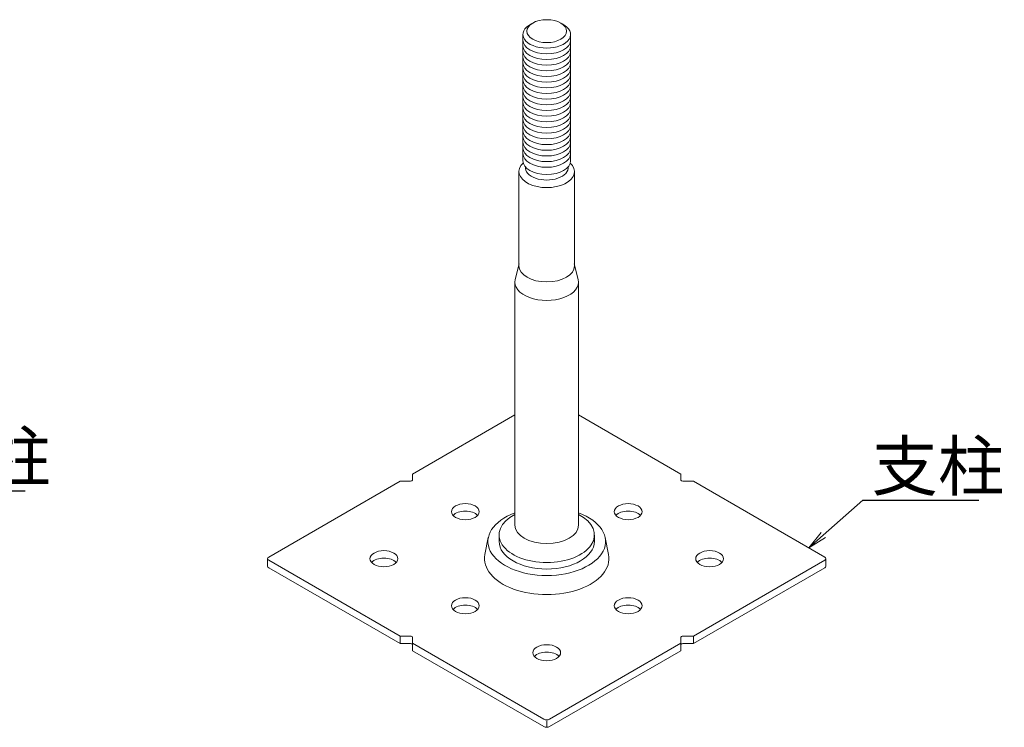
# Model space of a CAD drawing. Extents: x -6851 to -5651, y -4822 to -3991.
# Drawn here: x -6192 to -6040, y -4424 to -4314 of the extents above; entities that cross this region are included whole.
import ezdxf
from ezdxf import colors
from ezdxf.entities.mleader import LeaderData, LeaderLine
from ezdxf.math import Vec2, Vec3

# ---------------------------------------------------------------- set-up
doc = ezdxf.new("R2010")
doc.units = 0
doc.header["$LTSCALE"] = 0.33
doc.header["$MEASUREMENT"] = 0
doc.layers.get('0').update_dxf_attribs({"linetype": 'CONTINUOUS'})
doc.layers.add('6文字', color=2, linetype='CONTINUOUS', lineweight=20)
doc.layers.add('7', color=9, linetype='CONTINUOUS')
doc.styles.get("Standard").update_dxf_attribs({"font": 'simplex.shx', "width": 0.8, "bigfont": 'bigfont.shx'})

# ---------------------------------------------------------------- blocks, each defined once
blk = doc.blocks.new('_OPEN')
at = {"color": 0, "linetype": 'ByBlock'}
for p, q in [((-1, 0.167), (0, 0)), ((0, 0), (-1, -0.167)), ((0, 0), (-1, 0))]:
    blk.add_line(p, q, dxfattribs=at)

msp = doc.modelspace()

# ---------------------------------------------------------------- linework, layer by layer
at = {"layer": '7', "lineweight": 9}
for p, q in [((-6114.4284, -4336.1391), (-6114.4284, -4316.634)), ((-6107.078, -4336.1391), (-6107.078, -4316.634)), ((-6115.0409, -4352.3434), (-6115.0409, -4337.7896)), ((-6106.4654, -4352.3434), (-6106.4654, -4337.7896)), ((-6115.0036, -4352.0176), (-6115.6041, -4354.4438)), ((-6106.5027, -4352.0176), (-6105.9022, -4354.4438)), ((-6115.6534, -4392.3538), (-6115.6534, -4354.844)), ((-6105.8529, -4392.3538), (-6105.8529, -4354.844)), ((-6115.6534, -4375.3278), (-6131.4535, -4384.45)), ((-6090.0528, -4384.45), (-6105.8529, -4375.3278)), ((-6131.4535, -4385.377), (-6131.4535, -4384.45)), ((-6090.0528, -4385.377), (-6090.0528, -4384.45)), ((-6133.3654, -4385.5538), (-6153.6326, -4397.2551)), ((-6131.7598, -4385.5538), (-6133.3654, -4385.5538)), ((-6089.7466, -4385.5538), (-6088.1409, -4385.5538)), ((-6067.8737, -4397.2551), (-6088.1409, -4385.5538)), ((-6119.7676, -4394.2629), (-6120.2828, -4396.8796)), ((-6118.1036, -4393.8542), (-6118.1036, -4394.8545)), ((-6103.4028, -4393.8542), (-6103.4028, -4394.8545)), ((-6101.7388, -4394.2629), (-6101.2235, -4396.8796)), ((-6153.812, -4397.5052), (-6153.812, -4398.6555)), ((-6153.6326, -4397.7552), (-6133.3654, -4409.4565)), ((-6088.1409, -4409.4565), (-6067.8737, -4397.7552)), ((-6067.6943, -4397.5052), (-6067.6943, -4398.6555)), ((-6153.6326, -4398.9055), (-6133.3654, -4410.6068)), ((-6088.1409, -4410.6068), (-6067.8737, -4398.9055)), ((-6133.3654, -4409.4565), (-6131.7598, -4409.4565)), ((-6133.3654, -4409.4565), (-6133.3654, -4410.6068)), ((-6131.4535, -4409.6333), (-6131.4535, -4410.5604)), ((-6090.0528, -4409.6333), (-6090.0528, -4410.5604)), ((-6088.1409, -4409.4565), (-6089.7466, -4409.4565)), ((-6088.1409, -4409.4565), (-6088.1409, -4410.6068)), ((-6133.3654, -4410.6068), (-6131.7598, -4410.6068)), ((-6131.4535, -4410.5604), (-6111.1863, -4422.2616)), ((-6131.4535, -4410.5604), (-6131.4535, -4411.7107)), ((-6131.4535, -4411.7107), (-6111.1863, -4423.4119)), ((-6110.32, -4422.2616), (-6090.0528, -4410.5604)), ((-6110.32, -4423.4119), (-6090.0528, -4411.7107)), ((-6090.0528, -4410.5604), (-6090.0528, -4411.7107)), ((-6088.1409, -4410.6068), (-6089.7466, -4410.6068)), ((-6110.7532, -4422.5117), (-6110.7532, -4423.369))]:
    msp.add_line(p, q, dxfattribs=at)
for centre, major_axis in [((-6110.7532, -4316.1339), (-3.0627, 0)), ((-6123.3138, -4390.2533), (-2.1439, 0)), ((-6098.1925, -4390.2533), (-2.1439, 0)), ((-6135.8745, -4397.5052), (-2.1439, 0)), ((-6085.6319, -4397.5052), (-2.1439, 0)), ((-6123.3138, -4404.7571), (-2.1439, 0)), ((-6098.1925, -4404.7571), (-2.1439, 0)), ((-6110.7532, -4412.009), (-2.1439, 0))]:
    msp.add_ellipse(centre, major_axis=major_axis, ratio=0.57735027, dxfattribs=at)
for centre, major_axis, start_param, end_param in [((-6110.7532, -4316.634), (-3.6752, 0), 5.4105395, 10.29742377), ((-6110.7532, -4317.5093), (-3.6752, 0), 6.28318531, 9.42477796), ((-6110.7532, -4318.3845), (-3.6752, 0), 6.28318531, 9.42477796), ((-6110.7532, -4319.2597), (-3.6752, 0), 6.28318531, 9.42477796), ((-6110.7532, -4320.1349), (-3.6752, 0), 6.28318531, 9.42477796), ((-6110.7532, -4321.0102), (-3.6752, 0), 6.28318531, 9.42477796), ((-6110.7532, -4321.8854), (-3.6752, 0), 6.28318531, 9.42477796), ((-6110.7532, -4322.7606), (-3.6752, 0), 6.28318531, 9.42477796), ((-6110.7532, -4323.6359), (-3.6752, 0), 6.28318531, 9.42477796), ((-6110.7532, -4324.5111), (-3.6752, 0), 6.28318531, 9.42477796), ((-6110.7532, -4325.3863), (-3.6752, 0), 6.28318531, 9.42477796), ((-6110.7532, -4326.2615), (-3.6752, 0), 6.28318531, 9.42477796), ((-6110.7532, -4327.1368), (-3.6752, 0), 6.28318531, 9.42477796), ((-6110.7532, -4328.012), (-3.6752, 0), 6.28318531, 9.42477796), ((-6110.7532, -4328.8872), (-3.6752, 0), 6.28318531, 9.42477796), ((-6110.7532, -4329.7625), (-3.6752, 0), 6.28318531, 9.42477796), ((-6110.7532, -4330.6377), (-3.6752, 0), 6.28318531, 9.42477796), ((-6110.7532, -4331.5129), (-3.6752, 0), 6.28318531, 9.42477796), ((-6110.7532, -4332.3881), (-3.6752, 0), 6.28318531, 9.42477796), ((-6110.7532, -4333.2634), (-3.6752, 0), 6.28318531, 9.42477796), ((-6110.7532, -4334.1386), (-3.6752, 0), 6.28318531, 9.42477796), ((-6110.7532, -4335.0138), (-3.6752, 0), 6.28318531, 9.42477796), ((-6110.7532, -4337.7896), (-4.2877, 0), 5.7218468, 9.98611647), ((-6110.7532, -4336.1391), (-3.6752, 0), 6.28318531, 9.42477796), ((-6110.7532, -4337.1894), (-3.3077, 0), 6.22141449, 9.48654878), ((-6110.7532, -4352.3434), (-4.2877, 0), 0, 3.14159265), ((-6110.7532, -4354.844), (-4.9003, 0), 6.14123845, 9.56672482), ((-6131.7598, -4385.377), (-0.3063, 0), 1.57079633, 3.14159265), ((-6123.3138, -4391.4036), (-2.1439, 0), 3.62485474, 5.79992322), ((-6110.7532, -4394.8545), (-9.0724, 0), 5.28297618, 10.42498709), ((-6098.1925, -4391.4036), (-2.1439, 0), 3.62485474, 5.79992322), ((-6110.7532, -4393.8542), (-7.3504, 0), 5.44211664, 10.26584663), ((-6110.7532, -4392.3538), (-4.9003, 0), 0, 3.14159265), ((-6110.7532, -4394.8545), (-7.3504, 0), 0, 3.14159265), ((-6135.8745, -4398.6555), (-2.1439, 0), 3.62485474, 5.79992322), ((-6110.7532, -4397.5052), (-9.5911, 0), 6.16998052, 9.53798275), ((-6085.6319, -4398.6555), (-2.1439, 0), 3.62485474, 5.79992322), ((-6068.3068, -4397.5052), (-0.6125, 0), 2.35619449, 3.92699082), ((-6068.3068, -4398.6555), (-0.6125, 0), 2.35619449, 3.14159265), ((-6123.3138, -4405.9074), (-2.1439, 0), 3.62485474, 5.79992322), ((-6098.1925, -4405.9074), (-2.1439, 0), 3.62485474, 5.79992322), ((-6089.7466, -4409.6333), (-0.3063, 0), 4.71238898, 6.28318531), ((-6089.7466, -4410.7836), (-0.3063, 0), 4.71238898, 6.28318531), ((-6110.7532, -4413.1593), (-2.1439, 0), 3.62485474, 5.79992322), ((-6110.7532, -4422.0116), (-0.6125, 0), 0.78539816, 2.35619449), ((-6110.7532, -4423.1619), (-0.6125, 0), 0.78539816, 2.35619449)]:
    msp.add_ellipse(centre, major_axis=major_axis, ratio=0.57735027, start_param=start_param, end_param=end_param, dxfattribs=at)
at = {"layer": '7', "lineweight": 9, "extrusion": (0, 0, -1)}
for centre, major_axis, start_param, end_param in [((-6089.7466, -4385.377), (0.3063, 0), 1.57079633, 3.14159265), ((-6153.1995, -4397.5052), (0.6125, 0), 2.35619449, 3.92699082), ((-6153.1995, -4398.6555), (0.6125, 0), 2.35619449, 3.14159265), ((-6131.7598, -4409.6333), (0.3063, 0), 4.71238898, 6.28318531), ((-6131.7598, -4410.7836), (0.3063, 0), 4.71238898, 6.28318531)]:
    msp.add_ellipse(centre, major_axis=major_axis, ratio=0.57735027, start_param=start_param, end_param=end_param, dxfattribs=at)

# ---------------------------------------------------------------- leaders
at = {"layer": '6文字'}
ml = msp.add_multileader_mtext('Standard', dxfattribs=at)
ml.set_content('支柱\\P\u3000\u3000', color=256)
ml.set_leader_properties(color=11)
ml.set_arrow_properties(name='OPEN')
ml.build(insert=Vec2(0, 0))
ml.multileader.update_dxf_attribs({"text_left_attachment_type": 6, "text_right_attachment_type": 6, "dogleg_length": 0.36, "arrow_head_size": 3, "scale": 3})
ctx = ml.context
ctx.base_point, ctx.scale, ctx.char_height, ctx.arrow_head_size, ctx.landing_gap_size, ctx.plane_origin = Vec3(-6208.0172, -4387.0287), 3, 7.5, 3, 0.27, Vec3(-6209.0972, -4387.0287)
ctx.left_attachment, ctx.right_attachment = 6, 6
notes = []
notes.append((ctx, [(0, (1, 1, 0), (-6209.0972, -4387.0287), (1, 0), 1.08, [(0, [(-6217.7042, -4394.6022)], 0, [])])]))
ctx.mtext.insert, ctx.mtext.flow_direction = Vec3(-6207.7472, -4378.0287), 5
ml = msp.add_multileader_mtext('Standard', dxfattribs=at)
ml.set_content('支柱', color=256)
ml.set_leader_properties(color=11)
ml.set_arrow_properties(name='OPEN')
ml.build(insert=Vec2(0, 0))
ml.multileader.update_dxf_attribs({"text_left_attachment_type": 6, "text_right_attachment_type": 6, "dogleg_length": 0.36, "arrow_head_size": 3, "scale": 3})
ctx = ml.context
ctx.base_point, ctx.scale, ctx.char_height, ctx.arrow_head_size, ctx.landing_gap_size, ctx.plane_origin = Vec3(-6060.9106, -4388.4646), 3, 7.5, 3, 0.27, Vec3(-6061.9906, -4388.4646)
ctx.left_attachment, ctx.right_attachment = 6, 6
notes.append((ctx, [(0, (1, 1, 0), (-6061.9906, -4388.4646), (1, 0), 1.08, [(0, [(-6070.3461, -4395.841)], 0, [])])]))
ctx.mtext.insert, ctx.mtext.flow_direction = Vec3(-6060.6406, -4379.4646), 5
for ctx, leaders in notes:
    for number, flags, end, landing, length, lines in leaders:
        leader = LeaderData()
        leader.index, (leader.has_last_leader_line, leader.has_dogleg_vector, leader.attachment_direction) = number, flags
        leader.last_leader_point, leader.dogleg_vector, leader.dogleg_length = Vec3(end), Vec3(landing), length
        for number, points, colour, breaks in lines:
            line = LeaderLine()
            line.index, line.vertices, line.color, line.breaks = number, Vec3.list(points), colors.encode_raw_color(colour), breaks
            leader.lines.append(line)
        ctx.leaders.append(leader)

doc.saveas('drawing.dxf')
